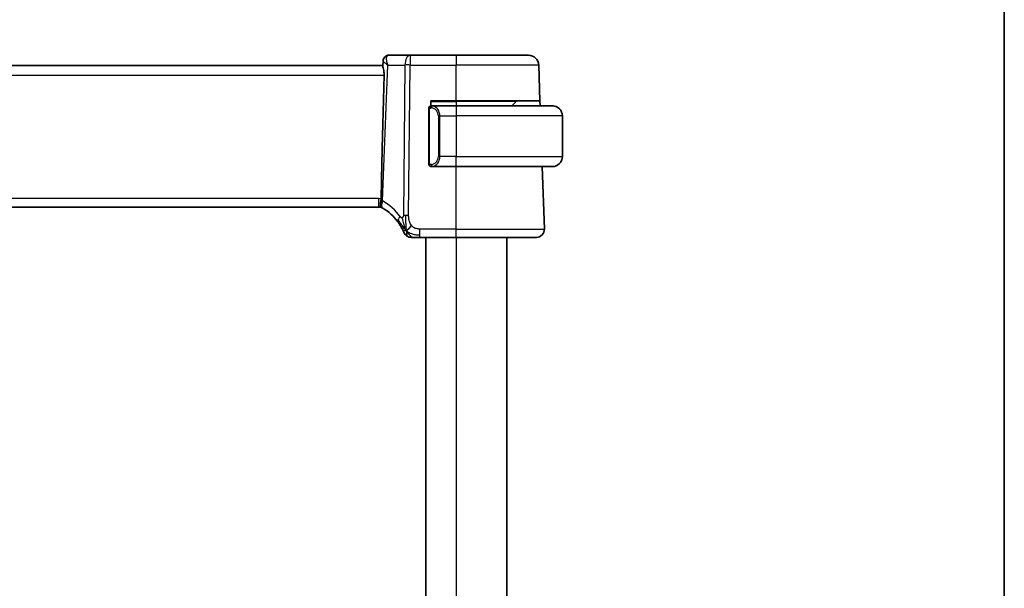
# Model space of a CAD drawing. Units: millimetres. Extents: x 29 to 4174, y 16 to 718.
# Drawn here: x 1701 to 1798, y 498 to 554 of the extents above; entities that cross this region are included whole.
import ezdxf

# ---------------------------------------------------------------- set-up
doc = ezdxf.new("R2010")
doc.units = ezdxf.units.MM
doc.header["$LTSCALE"] = 2
for name, color, linetype, lineweight in [('Border (ISO)', 7, 'Continuous', 35), ('Visible (ISO)', 7, 'Continuous', 35), ('Visible Narrow (ISO)', 7, 'Continuous', 25)]:
    doc.layers.add(name, color=color, linetype=linetype, lineweight=lineweight)

# ---------------------------------------------------------------- blocks, each defined once
blk = doc.blocks.new('図面枠 tk図枠')
at = {"layer": 'Border (ISO)'}
blk.add_line((405.5, 289), (405.5, 8), dxfattribs=at)

msp = doc.modelspace()

# ---------------------------------------------------------------- linework, layer by layer
at = {"layer": 'Visible (ISO)'}
for p, q in [((1737.0711, 549.653), (1737.0929, 550.2166)), ((1739.7547, 550.7644), (1737.6341, 550.7644)), ((1744.3131, 550.7644), (1739.7547, 550.7644)), ((1744.3131, 550.7644), (1751.4689, 550.7644)), ((1737.0754, 549.7644), (1621.5509, 549.7644)), ((1752.5917, 546.2644), (1752.4683, 549.7993)), ((1741.8131, 545.7644), (1741.8131, 546.2644)), ((1741.8131, 546.2644), (1744.3131, 546.2644)), ((1752.5917, 546.2644), (1744.3131, 546.2644)), ((1750.2546, 546.2058), (1749.8131, 545.7644)), ((1752.5917, 546.2644), (1752.6092, 545.7644)), ((1741.6131, 545.3901), (1741.6131, 540.1386)), ((1744.3131, 545.7644), (1741.9072, 545.7644)), ((1742.5952, 545.2503), (1742.5952, 545.2497)), ((1744.3131, 545.7644), (1753.8131, 545.7644)), ((1754.8131, 544.7644), (1754.8131, 540.7644)), ((1741.9096, 539.7644), (1744.3131, 539.7644)), ((1753.8131, 539.7644), (1744.3131, 539.7644)), ((1753.0342, 533.5923), (1752.8187, 539.7644)), ((1621.9902, 535.7644), (1736.6361, 535.7644)), ((1740.7154, 532.7644), (1744.3131, 532.7644)), ((1741.3131, 532.7644), (1741.3131, 461.7644)), ((1752.2347, 532.7644), (1744.3131, 532.7644)), ((1749.3131, 532.7644), (1749.3131, 461.7644))]:
    msp.add_line(p, q, dxfattribs=at)
for centre, radius, start, end in [((1751.4689, 549.7644), 1, 2, 90), ((1750.396, 546.0644), 0.2, 90, 135), ((1741.8131, 545.5644), 0.2, 135, 180), ((1741.8131, 545.5644), 0.2, 90, 135), ((1753.8131, 544.7644), 1, 0, 90), ((1753.8131, 540.7644), 1, 270, 0), ((1741.8131, 539.9644), 0.2, 180, 225), ((1741.8131, 539.9644), 0.2, 225, 270), ((1736.6361, 534.9644), 0.8, 63.221249, 90), ((1734.5217, 531.3354), 5, 36.450803, 59.654384), ((1752.2347, 533.5644), 0.8, 270, 2), ((1739.8763, 533.5644), 0.8, 202.600082, 236.300041), ((1739.8763, 533.5644), 0.8, 236.300041, 270)]:
    msp.add_arc(centre, radius, start, end, dxfattribs=at)
for centre, major_axis, ratio, start_param, end_param in [((1737.6024, 550.2387), (-0.4251, 0.2633), 0.9359632, 6.2795245, 6.3012272), ((1737.6024, 550.2387), (-0.4251, 0.2633), 0.9359632, 6.2795243, 6.2803077), ((1737.1235, 535.6007), (0.1558, -0.0939), 0.022364, 2.0916752, 2.1580277)]:
    msp.add_ellipse(centre, major_axis=major_axis, ratio=ratio, start_param=start_param, end_param=end_param, dxfattribs=at)
for points, knots in [([(1737.0929, 550.2211), (1737.0949, 550.2784), (1737.1059, 550.3379), (1737.1393, 550.4318), (1737.157, 550.4687), (1737.1782, 550.503)], [0, 0, 0, 0, 0.018469911, 0.018469911, 0.031078802, 0.031078802, 0.031078802, 0.031078802]), ([(1737.1784, 550.5033), (1737.2121, 550.5576), (1737.257, 550.6103), (1737.3575, 550.688), (1737.4106, 550.7169), (1737.5199, 550.7544), (1737.5775, 550.7644), (1737.6341, 550.7644)], [0, 0, 0, 0, 0.021828728, 0.021828728, 0.03987577, 0.03987577, 0.05728616, 0.05728616, 0.05728616, 0.05728616]), ([(1737.0711, 549.653), (1737.0705, 549.6389), (1737.071, 549.6234), (1737.0775, 549.5455), (1737.0944, 549.4689), (1737.1323, 549.2971), (1737.153, 549.2032), (1737.1769, 549.0384), (1737.1836, 548.9717), (1737.1867, 548.8825), (1737.1871, 548.8614), (1737.187, 548.8329), (1737.187, 548.8256), (1737.1867, 548.8119), (1737.1866, 548.8056), (1737.1864, 548.7993)], [0.01996923, 0.01996923, 0.01996923, 0.01996923, 0.02929972, 0.02929972, 0.06330486, 0.06330486, 0.09557549, 0.09557549, 0.11620027, 0.11620027, 0.12252283, 0.12252283, 0.12473266, 0.12473266, 0.12661935, 0.12661935, 0.12661935, 0.12661935]), ([(1736.8891, 536.5721), (1736.9267, 538.4786), (1736.9704, 540.426), (1737.069, 544.4791), (1737.1264, 546.6527), (1737.1864, 548.7993)], [0.0000367, 0.0000367, 0.0000367, 0.0000367, 0.572455, 0.572455, 1.2162131, 1.2162131, 1.2162131, 1.2162131]), ([(1741.6131, 545.5644), (1741.6131, 545.5644), (1741.6131, 545.5643), (1741.6131, 545.5637), (1741.6131, 545.5631), (1741.6131, 545.5619), (1741.6131, 545.5599), (1741.6131, 545.5579), (1741.6131, 545.555), (1741.6131, 545.5513), (1741.6131, 545.5475), (1741.6131, 545.5429), (1741.6131, 545.5375), (1741.6131, 545.5318), (1741.6131, 545.5254), (1741.6131, 545.5184)], [0, 0, 0, 0, 0.10026775, 0.10026775, 0.10026775, 0.19847065, 0.19847065, 0.19847065, 0.29651622, 0.29651622, 0.29651622, 0.39628078, 0.39628078, 0.39628078, 0.5, 0.5, 0.5, 0.5]), ([(1741.6131, 545.5184), (1741.6131, 545.5066), (1741.6131, 545.4926), (1741.6131, 545.4779), (1741.6131, 545.4635), (1741.6131, 545.4483), (1741.6131, 545.4332), (1741.6131, 545.4314), (1741.6131, 545.4297), (1741.6131, 545.4279), (1741.6131, 545.4148), (1741.6131, 545.4021), (1741.6131, 545.3901)], [0.5, 0.5, 0.5, 0.5, 0.6699894, 0.6699894, 0.6699894, 0.83656608, 0.83656608, 0.83656608, 0.85622576, 0.85622576, 0.85622576, 1, 1, 1, 1]), ([(1741.8805, 545.7644), (1741.8743, 545.7644), (1741.8675, 545.7644), (1741.8608, 545.7644), (1741.8546, 545.7644), (1741.8484, 545.7644), (1741.843, 545.7644), (1741.8376, 545.7644), (1741.833, 545.7644), (1741.8292, 545.7644), (1741.8249, 545.7644), (1741.8215, 545.7644), (1741.8188, 545.7644), (1741.8146, 545.7644), (1741.8137, 545.7644), (1741.8131, 545.7644)], [0.25827312, 0.25827312, 0.25827312, 0.25827312, 0.39314391, 0.39314391, 0.39314391, 0.51690147, 0.51690147, 0.51690147, 0.64201572, 0.64201572, 0.64201572, 0.78266988, 0.78266988, 0.78266988, 1, 1, 1, 1]), ([(1741.9072, 545.7643), (1741.9057, 545.7643), (1741.9037, 545.7644), (1741.9014, 545.7644), (1741.8959, 545.7644), (1741.8887, 545.7644), (1741.8805, 545.7644)], [0.00000016, 0.00000016, 0.00000016, 0.00000016, 0.07789573, 0.07789573, 0.07789573, 0.25827312, 0.25827312, 0.25827312, 0.25827312]), ([(1753.946, 545.7555), (1753.9419, 545.756), (1753.9285, 545.7578), (1753.9114, 545.7595), (1753.9006, 545.7606), (1753.8884, 545.7616), (1753.8762, 545.7624), (1753.8636, 545.7632), (1753.8509, 545.7637), (1753.8403, 545.764), (1753.8403, 545.764), (1753.8402, 545.764), (1753.8402, 545.764)], [0, 0, 0, 0, 0.32158277, 0.32158277, 0.32158277, 0.52551233, 0.52551233, 0.52551233, 0.73736223, 0.73736223, 0.73736223, 0.73790801, 0.73790801, 0.73790801, 0.73790801]), ([(1741.6131, 540.1386), (1741.6131, 540.1328), (1741.6131, 540.127), (1741.6131, 540.1209), (1741.6131, 540.1149), (1741.6131, 540.1088), (1741.6131, 540.1024), (1741.6131, 540.0961), (1741.6131, 540.0895), (1741.6131, 540.083), (1741.6131, 540.0764), (1741.6131, 540.0698), (1741.6131, 540.0634), (1741.6131, 540.0569), (1741.6131, 540.0505), (1741.6131, 540.0444), (1741.6131, 540.0382), (1741.6131, 540.0323), (1741.6131, 540.0267), (1741.6131, 540.021), (1741.6131, 540.0156), (1741.6131, 540.0107)], [0, 0, 0, 0, 0.07187067, 0.07187067, 0.07187067, 0.14250295, 0.14250295, 0.14250295, 0.21256871, 0.21256871, 0.21256871, 0.28268769, 0.28268769, 0.28268769, 0.35348445, 0.35348445, 0.35348445, 0.42564648, 0.42564648, 0.42564648, 0.5, 0.5, 0.5, 0.5]), ([(1741.6131, 540.0107), (1741.6131, 540.0048), (1741.6131, 539.9993), (1741.6131, 539.9944), (1741.6131, 539.9895), (1741.6131, 539.9851), (1741.6131, 539.9814), (1741.6131, 539.9777), (1741.6131, 539.9747), (1741.6131, 539.9723), (1741.6131, 539.9699), (1741.6131, 539.9682), (1741.6131, 539.967), (1741.6131, 539.9667), (1741.6131, 539.9664), (1741.6131, 539.9662), (1741.6131, 539.9655), (1741.6131, 539.965), (1741.6131, 539.9647), (1741.6131, 539.9644), (1741.6131, 539.9644), (1741.6131, 539.9644)], [0.5, 0.5, 0.5, 0.5, 0.58502424, 0.58502424, 0.58502424, 0.66947181, 0.66947181, 0.66947181, 0.75324782, 0.75324782, 0.75324782, 0.83626522, 0.83626522, 0.83626522, 0.85443497, 0.85443497, 0.85443497, 0.91835525, 0.91835525, 0.91835525, 1, 1, 1, 1]), ([(1741.8131, 539.7644), (1741.8136, 539.7644), (1741.8142, 539.7644), (1741.8174, 539.7644), (1741.8194, 539.7644), (1741.8221, 539.7644), (1741.8254, 539.7644), (1741.8283, 539.7644), (1741.8316, 539.7644), (1741.8356, 539.7644), (1741.8394, 539.7644), (1741.8438, 539.7644), (1741.8486, 539.7644), (1741.8534, 539.7644), (1741.8588, 539.7644), (1741.864, 539.7644), (1741.8697, 539.7644), (1741.8753, 539.7644), (1741.8805, 539.7644)], [0, 0, 0, 0, 0.19035453, 0.19035453, 0.19035453, 0.31386322, 0.31386322, 0.31386322, 0.42140608, 0.42140608, 0.42140608, 0.52396797, 0.52396797, 0.52396797, 0.62813475, 0.62813475, 0.62813475, 0.74172688, 0.74172688, 0.74172688, 0.74172688]), ([(1741.8805, 539.7644), (1741.8859, 539.7644), (1741.8909, 539.7644), (1741.8952, 539.7644), (1741.9003, 539.7644), (1741.9045, 539.7643), (1741.9072, 539.7643)], [0.74172688, 0.74172688, 0.74172688, 0.74172688, 0.86054632, 0.86054632, 0.86054632, 1, 1, 1, 1]), ([(1753.8131, 539.7643), (1753.8145, 539.7644), (1753.8166, 539.7644), (1753.8195, 539.7644), (1753.8256, 539.7644), (1753.8348, 539.7645), (1753.8454, 539.7649), (1753.8534, 539.7651), (1753.8622, 539.7655), (1753.8711, 539.766), (1753.8796, 539.7665), (1753.8882, 539.7672), (1753.8964, 539.7678), (1753.9054, 539.7686), (1753.9139, 539.7694), (1753.9214, 539.7702), (1753.9336, 539.7716), (1753.9427, 539.7728), (1753.946, 539.7732)], [0.00000014, 0.00000014, 0.00000014, 0.00000014, 0.09424462, 0.09424462, 0.09424462, 0.29608497, 0.29608497, 0.29608497, 0.44613462, 0.44613462, 0.44613462, 0.58843853, 0.58843853, 0.58843853, 0.74422937, 0.74422937, 0.74422937, 1, 1, 1, 1]), ([(1736.9597, 535.6985), (1736.9524, 535.7027), (1736.9452, 535.707), (1736.903, 535.7342), (1736.8771, 535.7587), (1736.8376, 535.8205), (1736.8243, 535.8568), (1736.8052, 535.9605), (1736.8052, 536.0323), (1736.8204, 536.1955), (1736.835, 536.2826), (1736.8596, 536.3784), (1736.8614, 536.3854), (1736.8633, 536.3923)], [0.006575475, 0.006575475, 0.006575475, 0.006575475, 0.010097792, 0.010097792, 0.027267722, 0.027267722, 0.044024401, 0.044024401, 0.067374489, 0.067374489, 0.089178406, 0.089178406, 0.090881623, 0.090881623, 0.090881623, 0.090881623]), ([(1736.863, 536.3924), (1736.8708, 536.4213), (1736.877, 536.4508), (1736.8859, 536.5111), (1736.8885, 536.5414), (1736.8891, 536.572)], [-0.018330267, -0.018330267, -0.018330267, -0.018330267, -0.009175667, -0.009175667, 0, 0, 0, 0]), ([(1736.9959, 535.6789), (1736.9956, 535.6791), (1736.9953, 535.6792), (1736.9944, 535.6797), (1736.994, 535.6799), (1736.9927, 535.6806), (1736.9924, 535.6807), (1736.9918, 535.681), (1736.9913, 535.6813), (1736.9903, 535.6818), (1736.9899, 535.682), (1736.9885, 535.6827), (1736.9874, 535.6833), (1736.9853, 535.6844), (1736.9842, 535.685), (1736.98, 535.6872), (1736.9769, 535.6889), (1736.9691, 535.6931), (1736.9644, 535.6958), (1736.9597, 535.6985)], [0.0027485697, 0.0027485697, 0.0027485697, 0.0027485697, 0.0033787873, 0.0033787873, 0.0048563625, 0.0048563625, 0.0051344433, 0.0051344433, 0.0054307027, 0.0054307027, 0.005616032, 0.005616032, 0.0059895083, 0.0059895083, 0.0063661235, 0.0063661235, 0.0074131059, 0.0074131059, 0.0090333646, 0.0090333646, 0.0090333646, 0.0090333646]), ([(1737.0028, 535.6754), (1737.0007, 535.6765), (1736.9987, 535.6775), (1736.9968, 535.6785), (1736.9963, 535.6787), (1736.9959, 535.6789), (1736.9959, 535.6789), (1736.9959, 535.6789)], [0, 0, 0, 0, 0.0031402655, 0.0031402655, 0.0047306154, 0.0047306154, 0.0053631293, 0.0053631293, 0.0053631293, 0.0053631293]), ([(1738.5435, 534.3061), (1738.5752, 534.2633), (1738.6064, 534.2195), (1738.6382, 534.1735), (1738.6699, 534.1275), (1738.7021, 534.0791), (1738.7339, 534.0294), (1738.7657, 533.9797), (1738.7971, 533.9286), (1738.8277, 533.8767), (1738.8583, 533.8249), (1738.8881, 533.7722), (1738.9159, 533.7211), (1738.9245, 533.7051), (1738.933, 533.6894), (1738.9412, 533.6738), (1738.9596, 533.639), (1738.9767, 533.6056), (1738.9926, 533.574)], [0, 0, 0, 0, 0.09987821, 0.09987821, 0.09987821, 0.19975804, 0.19975804, 0.19975804, 0.29963126, 0.29963126, 0.29963126, 0.39948964, 0.39948964, 0.39948964, 0.4305797, 0.4305797, 0.4305797, 0.5, 0.5, 0.5, 0.5]), ([(1738.9926, 533.574), (1739.0155, 533.5282), (1739.0362, 533.485), (1739.054, 533.4469), (1739.0716, 533.4091), (1739.0863, 533.3763), (1739.098, 533.3497), (1739.1097, 533.3231), (1739.1184, 533.3028), (1739.1245, 533.2885), (1739.1291, 533.2775), (1739.1322, 533.2701), (1739.1343, 533.2653), (1739.1349, 533.2637), (1739.1354, 533.2624), (1739.1359, 533.2614), (1739.1377, 533.2571), (1739.1377, 533.257), (1739.1377, 533.2569)], [0.5, 0.5, 0.5, 0.5, 0.60086605, 0.60086605, 0.60086605, 0.70052835, 0.70052835, 0.70052835, 0.79991107, 0.79991107, 0.79991107, 0.87570481, 0.87570481, 0.87570481, 0.89986302, 0.89986302, 0.89986302, 1, 1, 1, 1]), ([(1739.8763, 532.7644), (1739.8764, 532.7644), (1739.8765, 532.7644), (1739.8793, 532.7644), (1739.882, 532.7644), (1739.8874, 532.7644), (1739.8966, 532.7644), (1739.9059, 532.7644), (1739.919, 532.7644), (1739.9369, 532.7644), (1739.9547, 532.7644), (1739.9773, 532.7644), (1740.0036, 532.7644), (1740.0299, 532.7644), (1740.06, 532.7644), (1740.0938, 532.7644)], [0, 0, 0, 0, 0.09999336, 0.09999336, 0.09999336, 0.19998, 0.19998, 0.19998, 0.29996996, 0.29996996, 0.29996996, 0.39997327, 0.39997327, 0.39997327, 0.5, 0.5, 0.5, 0.5]), ([(1740.0938, 532.7644), (1740.1275, 532.7644), (1740.1651, 532.7644), (1740.2049, 532.7644), (1740.2447, 532.7644), (1740.2866, 532.7644), (1740.3292, 532.7644), (1740.3718, 532.7644), (1740.4151, 532.7644), (1740.459, 532.7644), (1740.503, 532.7644), (1740.5476, 532.7644), (1740.5905, 532.7644), (1740.6196, 532.7644), (1740.6479, 532.7644), (1740.6758, 532.7644), (1740.6891, 532.7644), (1740.7022, 532.7644), (1740.7154, 532.7644)], [0.5, 0.5, 0.5, 0.5, 0.59996103, 0.59996103, 0.59996103, 0.69986345, 0.69986345, 0.69986345, 0.79978731, 0.79978731, 0.79978731, 0.89981262, 0.89981262, 0.89981262, 0.96768884, 0.96768884, 0.96768884, 1, 1, 1, 1])]:
    msp.add_open_spline(points, degree=3, knots=knots, dxfattribs=at)
for points in [[(1737.0028, 535.6754), (1737.01, 535.6717), (1737.0232, 535.6647), (1737.0389, 535.6556)], [(1739.3778, 533.4424), (1739.3459, 533.5066), (1739.3163, 533.5723), (1739.2866, 533.648)], [(1739.3778, 533.4424), (1739.4179, 533.4582), (1739.5007, 533.5023), (1739.6429, 533.619), (1739.7892, 533.8304), (1739.8799, 533.9622)]]:
    msp.add_open_spline(points, degree=3, dxfattribs=at)
at = {"layer": 'Visible Narrow (ISO)'}
for p, q in [((1739.7547, 550.7644), (1739.7547, 549.7993)), ((1744.3131, 550.7644), (1744.3131, 549.7993)), ((1737.5617, 549.7993), (1739.2405, 549.7993)), ((1739.2405, 549.7993), (1739.0968, 534.9415)), ((1739.611, 534.9415), (1739.7547, 549.7993)), ((1739.7547, 549.7993), (1744.3131, 549.7993)), ((1752.4683, 549.7993), (1744.3131, 549.7993)), ((1744.3131, 546.2644), (1744.3131, 549.7993)), ((1621.4399, 548.7993), (1737.1864, 548.7993)), ((1741.8131, 546.2058), (1744.3131, 546.2058)), ((1744.3131, 546.2058), (1744.3131, 546.2644)), ((1750.2546, 546.2058), (1744.3131, 546.2058)), ((1744.3131, 546.2058), (1744.3131, 545.7644)), ((1741.6131, 545.3901), (1741.6284, 545.3901)), ((1741.6284, 545.3901), (1741.6717, 545.3901)), ((1741.6717, 540.1386), (1741.6717, 545.3901)), ((1744.3131, 545.7644), (1744.3131, 544.7644)), ((1742.696, 544.7644), (1742.5546, 544.7644)), ((1742.5546, 544.7644), (1742.5546, 540.7644)), ((1742.696, 540.7644), (1742.696, 544.7644)), ((1742.696, 544.7644), (1744.3131, 544.7644)), ((1754.8131, 544.7644), (1744.3131, 544.7644)), ((1744.3131, 544.7644), (1744.3131, 540.7644)), ((1742.696, 540.7644), (1742.5546, 540.7644)), ((1744.3131, 540.7644), (1742.696, 540.7644)), ((1744.3131, 539.7644), (1744.3131, 540.7644)), ((1744.3131, 540.7644), (1754.8131, 540.7644)), ((1741.6284, 540.1386), (1741.6131, 540.1386)), ((1741.6717, 540.1386), (1741.6284, 540.1386)), ((1744.3131, 533.5923), (1744.3131, 539.7644)), ((1736.6361, 536.5923), (1621.9902, 536.5923)), ((1736.6361, 536.5923), (1736.6361, 535.7644)), ((1740.7154, 533.0086), (1740.7154, 533.5923)), ((1744.3131, 533.5923), (1740.7154, 533.5923)), ((1744.3131, 532.7644), (1744.3131, 533.5923)), ((1744.3131, 533.5923), (1753.0342, 533.5923)), ((1740.7154, 532.7644), (1740.7154, 533.0086)), ((1744.3131, 532.7644), (1744.3131, 461.7644))]:
    msp.add_line(p, q, dxfattribs=at)
for centre, radius, start, end in [((1741.7546, 544.7644), 0.8, 0, 82.364618), ((1741.7546, 540.7644), 0.8, 277.635382, 0), ((1736.6361, 534.9923), 1.6, 80.921046, 90), ((1734.1103, 531.3634), 5.8, 36.450803, 59.654384)]:
    msp.add_arc(centre, radius, start, end, dxfattribs=at)
for centre, major_axis, ratio, start_param, end_param in [((1737.6024, 550.2387), (-0.4251, 0.2633), 0.9359632, 0.0180419, 0.0779902), ((1737.6024, 550.2387), (-0.4251, 0.2633), 0.9359632, 5.4041239, 6.2795245), ((1737.6109, 549.921), (-0.0273, -0.8433), 0.3851093, 3.15406, 3.5046893), ((1739.7547, 549.7644), (0, 1), 0.5144958, 0, 1.5358897), ((1739.7547, 549.7644), (1, -0.0097), 0.0348979, 1.5711339, 2.1112159), ((1742.0023, 545.5573), (-0.0266, -0.1982), 0.7039511, 4.0681273, 4.8064799), ((1742.0023, 545.5573), (0.0266, 0.1982), 0.7039511, 0.1881819, 0.9265346), ((1741.896, 544.7644), (0, 1), 0.8, 4.712389, 6.1499228), ((1741.896, 540.7644), (0, 1), 0.8, 3.2748552, 4.712389), ((1742.0023, 539.9715), (0.0266, -0.1982), 0.7039511, 4.618298, 5.3566507), ((1742.0023, 539.9715), (0.0266, -0.1982), 0.7039511, 5.3566507, 6.0950034), ((1737.4416, 536.3468), (-0.4028, -0.6912), 0.5251406, 4.9690885, 6.2831853), ((1737.3611, 536.2992), (0.7977, -0.1202), 0.0285823, 2.2143071, 2.2493628), ((1737.5465, 536.2594), (-0.9892, 0.1576), 0.0330289, 5.3172388, 5.449863), ((1737.4519, 536.3408), (-0.4042, -0.6904), 0.4740378, 4.9441117, 6.2831853), ((1737.4799, 536.288), (-0.9072, 0.1349), 0.0190455, 5.2207468, 5.2879192), ((1739.187, 534.7814), (-0.6435, -0.4753), 0.3627278, 5.6996551, 6.2831853), ((1739.187, 534.7814), (0.6435, 0.4753), 0.3627278, 1.9745322, 2.5580624), ((1739.611, 534.9066), (1, -0.0097), 0.0348979, 1.8411749, 2.1112159), ((1739.611, 534.9066), (1, -0.0097), 0.0348979, 1.5711339, 1.8411749)]:
    msp.add_ellipse(centre, major_axis=major_axis, ratio=ratio, start_param=start_param, end_param=end_param, dxfattribs=at)
for points, knots in [([(1737.0929, 550.2211), (1737.0919, 550.1928), (1737.1281, 550.1285), (1737.2766, 549.9874), (1737.4362, 549.8762), (1737.5585, 549.8012), (1737.5601, 549.8002), (1737.5617, 549.7993)], [-0.065773062, -0.065773062, -0.065773062, -0.065773062, -0.045478066, -0.030318711, 0, 0, 0.000393456, 0.000393456, 0.000393456, 0.000393456]), ([(1737.5617, 549.7993), (1737.5609, 549.8011), (1737.5602, 549.803), (1737.5019, 549.9495), (1737.4388, 550.1683), (1737.4129, 550.4928), (1737.4556, 550.6525), (1737.521, 550.713)], [-0.000393456, -0.000393456, -0.000393456, -0.000393456, 0, 0, 0.030318711, 0.045478066, 0.075796777, 0.075796777, 0.075796777, 0.075796777]), ([(1741.6717, 545.3901), (1741.6717, 545.4082), (1741.6718, 545.4268), (1741.6747, 545.4442), (1741.6775, 545.4613), (1741.6831, 545.4771), (1741.6915, 545.4911), (1741.7003, 545.5061), (1741.7123, 545.5189), (1741.7248, 545.5284)], [0, 0, 0, 0, 0.16464555, 0.16464555, 0.16464555, 0.3268563, 0.3268563, 0.3268563, 0.5, 0.5, 0.5, 0.5]), ([(1741.7248, 545.5284), (1741.7328, 545.5345), (1741.7415, 545.5397), (1741.7508, 545.5441), (1741.7598, 545.5484), (1741.7695, 545.5519), (1741.7797, 545.5545), (1741.7892, 545.557), (1741.7989, 545.5586), (1741.8082, 545.5594), (1741.8177, 545.5602), (1741.8269, 545.5603), (1741.8358, 545.5598), (1741.8446, 545.5593), (1741.853, 545.5583), (1741.8609, 545.5573)], [0.5, 0.5, 0.5, 0.5, 0.60524772, 0.60524772, 0.60524772, 0.707891, 0.707891, 0.707891, 0.80414857, 0.80414857, 0.80414857, 0.90207429, 0.90207429, 0.90207429, 1, 1, 1, 1]), ([(1742.0023, 545.7555), (1741.999, 545.756), (1741.9885, 545.7578), (1741.9758, 545.7595), (1741.9677, 545.7606), (1741.9586, 545.7616), (1741.9499, 545.7624), (1741.9409, 545.7632), (1741.9323, 545.7637), (1741.9251, 545.764), (1741.9161, 545.7643), (1741.9095, 545.7643), (1741.9072, 545.7643)], [0, 0, 0, 0, 0.3215828, 0.3215828, 0.3215828, 0.5255123, 0.5255123, 0.5255123, 0.7373622, 0.7373622, 0.7373622, 1, 1, 1, 1]), ([(1741.7253, 540.0003), (1741.7197, 540.0046), (1741.7143, 540.0095), (1741.7093, 540.0148), (1741.7043, 540.02), (1741.6997, 540.0257), (1741.6956, 540.0317), (1741.6915, 540.0377), (1741.6879, 540.0441), (1741.685, 540.0506), (1741.682, 540.0572), (1741.6796, 540.0641), (1741.6778, 540.0709), (1741.6761, 540.0772), (1741.6748, 540.0834), (1741.674, 540.09), (1741.6729, 540.0979), (1741.6723, 540.1065), (1741.672, 540.1151), (1741.6717, 540.1229), (1741.6717, 540.1306), (1741.6717, 540.1386)], [0.5, 0.5, 0.5, 0.5, 0.57172447, 0.57172447, 0.57172447, 0.6426242, 0.6426242, 0.6426242, 0.71336021, 0.71336021, 0.71336021, 0.78457822, 0.78457822, 0.78457822, 0.85049403, 0.85049403, 0.85049403, 0.92879556, 0.92879556, 0.92879556, 1, 1, 1, 1]), ([(1741.8609, 539.9715), (1741.8552, 539.9707), (1741.8496, 539.97), (1741.8436, 539.9694), (1741.8376, 539.9689), (1741.8314, 539.9686), (1741.8248, 539.9687), (1741.8183, 539.9687), (1741.8114, 539.9691), (1741.8045, 539.9699), (1741.7975, 539.9708), (1741.7903, 539.972), (1741.7833, 539.9736), (1741.7762, 539.9752), (1741.7692, 539.9773), (1741.7625, 539.9798), (1741.7558, 539.9823), (1741.7493, 539.9852), (1741.7431, 539.9886), (1741.7369, 539.992), (1741.7309, 539.9959), (1741.7253, 540.0003)], [0, 0, 0, 0, 0.071275, 0.071275, 0.071275, 0.14246065, 0.14246065, 0.14246065, 0.21364074, 0.21364074, 0.21364074, 0.28489899, 0.28489899, 0.28489899, 0.35632005, 0.35632005, 0.35632005, 0.42799051, 0.42799051, 0.42799051, 0.5, 0.5, 0.5, 0.5]), ([(1741.9072, 539.7643), (1741.908, 539.7644), (1741.9094, 539.7644), (1741.9112, 539.7644), (1741.9151, 539.7644), (1741.9213, 539.7645), (1741.9286, 539.7649), (1741.9341, 539.7651), (1741.9401, 539.7655), (1741.9464, 539.766), (1741.9523, 539.7665), (1741.9586, 539.7672), (1741.9646, 539.7678), (1741.9713, 539.7686), (1741.9777, 539.7694), (1741.9833, 539.7702), (1741.9925, 539.7716), (1741.9997, 539.7728), (1742.0023, 539.7732)], [0.00000014, 0.00000014, 0.00000014, 0.00000014, 0.09424462, 0.09424462, 0.09424462, 0.29608497, 0.29608497, 0.29608497, 0.44613462, 0.44613462, 0.44613462, 0.58843853, 0.58843853, 0.58843853, 0.74422937, 0.74422937, 0.74422937, 1, 1, 1, 1]), ([(1738.9845, 534.7194), (1738.9766, 534.7163), (1738.9683, 534.7136), (1738.9597, 534.7117), (1738.9522, 534.71), (1738.9445, 534.7088), (1738.9369, 534.7082), (1738.9209, 534.707), (1738.9051, 534.7083), (1738.8899, 534.7125), (1738.8748, 534.7166), (1738.8602, 534.7235), (1738.8468, 534.7326), (1738.8334, 534.7417), (1738.8211, 534.7531), (1738.8095, 534.7662), (1738.7978, 534.7793), (1738.7868, 534.7942), (1738.7757, 534.8093)], [0.5, 0.5, 0.5, 0.5, 0.55381342, 0.55381342, 0.55381342, 0.60111033, 0.60111033, 0.60111033, 0.7008455, 0.7008455, 0.7008455, 0.80056247, 0.80056247, 0.80056247, 0.90027579, 0.90027579, 0.90027579, 1, 1, 1, 1]), ([(1739.0968, 534.9415), (1739.0966, 534.9217), (1739.0964, 534.9016), (1739.0946, 534.8825), (1739.0929, 534.8638), (1739.0896, 534.8461), (1739.0842, 534.8294), (1739.0787, 534.8126), (1739.071, 534.7968), (1739.0615, 534.7827), (1739.0517, 534.768), (1739.0399, 534.7552), (1739.0273, 534.7448), (1739.0226, 534.7409), (1739.0178, 534.7374), (1739.0129, 534.7342), (1739.004, 534.7284), (1738.9945, 534.7235), (1738.9845, 534.7194)], [0, 0, 0, 0, 0.09818867, 0.09818867, 0.09818867, 0.19440589, 0.19440589, 0.19440589, 0.29160224, 0.29160224, 0.29160224, 0.3930575, 0.3930575, 0.3930575, 0.43108719, 0.43108719, 0.43108719, 0.5, 0.5, 0.5, 0.5]), ([(1739.2866, 533.648), (1739.2713, 533.687), (1739.2108, 533.851), (1739.0944, 534.24), (1739.0071, 534.5871), (1738.9845, 534.7194)], [0.22002683, 0.22002683, 0.22002683, 0.22002683, 0.33333333, 0.66666667, 1, 1, 1, 1]), ([(1739.8799, 533.9622), (1739.8368, 534.0186), (1739.798, 534.0807), (1739.7647, 534.146), (1739.7316, 534.2109), (1739.704, 534.279), (1739.682, 534.3481), (1739.6601, 534.4171), (1739.6439, 534.4871), (1739.6328, 534.5558), (1739.6229, 534.6172), (1739.6169, 534.6775), (1739.6138, 534.7356), (1739.6134, 534.7426), (1739.6131, 534.7496), (1739.6128, 534.7565), (1739.61, 534.8211), (1739.6105, 534.883), (1739.611, 534.9415)], [0.5, 0.5, 0.5, 0.5, 0.60043488, 0.60043488, 0.60043488, 0.70029903, 0.70029903, 0.70029903, 0.80000418, 0.80000418, 0.80000418, 0.88920153, 0.88920153, 0.88920153, 0.89995027, 0.89995027, 0.89995027, 1, 1, 1, 1]), ([(1740.7154, 533.5923), (1740.6569, 533.5923), (1740.5978, 533.5925), (1740.5383, 533.5972), (1740.4787, 533.602), (1740.4185, 533.6112), (1740.3593, 533.6273), (1740.3, 533.6433), (1740.2416, 533.6662), (1740.185, 533.6966), (1740.1284, 533.727), (1740.0735, 533.7649), (1740.0222, 533.8095), (1740.0012, 533.8277), (1739.9808, 533.8471), (1739.9611, 533.8675), (1739.9325, 533.8971), (1739.9054, 533.9288), (1739.8799, 533.9622)], [0, 0, 0, 0, 0.09994961, 0.09994961, 0.09994961, 0.19989993, 0.19989993, 0.19989993, 0.29985178, 0.29985178, 0.29985178, 0.39980599, 0.39980599, 0.39980599, 0.4407116, 0.4407116, 0.4407116, 0.5, 0.5, 0.5, 0.5])]:
    msp.add_open_spline(points, degree=3, knots=knots, dxfattribs=at)
for points in [[(1737.0929, 550.2214), (1737.0935, 550.2352), (1737.0993, 550.247), (1737.1112, 550.2562)], [(1737.0406, 536.3687), (1737.2143, 540.8456), (1737.388, 545.3224), (1737.5617, 549.7993)], [(1741.6874, 545.6666), (1741.6736, 545.6576), (1741.6501, 545.6371), (1741.6209, 545.5824), (1741.6131, 545.538), (1741.6131, 545.5184)], [(1741.6874, 545.6666), (1741.6748, 545.649), (1741.6537, 545.6097), (1741.6297, 545.5065), (1741.6284, 545.4267), (1741.6284, 545.3901)], [(1741.6874, 545.6666), (1741.6867, 545.6718), (1741.6854, 545.6811), (1741.6831, 545.6924), (1741.68, 545.7013), (1741.6755, 545.7063), (1741.6732, 545.706), (1741.6717, 545.7058)], [(1741.6874, 545.6666), (1741.7001, 545.6843), (1741.7283, 545.7137), (1741.7999, 545.7521), (1741.8558, 545.7644), (1741.8805, 545.7644)], [(1741.6874, 545.6666), (1741.6957, 545.6721), (1741.7137, 545.6817), (1741.7484, 545.6929), (1741.7945, 545.7001), (1741.8536, 545.7006), (1741.8886, 545.6946), (1741.9067, 545.6913)], [(1741.6874, 545.6666), (1741.6886, 545.658), (1741.6913, 545.6386), (1741.7021, 545.5882), (1741.7159, 545.5472), (1741.7248, 545.5284)], [(1741.6876, 539.8622), (1741.6738, 539.8713), (1741.6502, 539.8918), (1741.6209, 539.9468), (1741.6131, 539.9911), (1741.6131, 540.0107)], [(1741.6876, 539.8622), (1741.6822, 539.8698), (1741.6721, 539.886), (1741.6589, 539.9145), (1741.6473, 539.9491), (1741.6377, 539.9917), (1741.6309, 540.0421), (1741.6281, 540.0933), (1741.6284, 540.1229), (1741.6284, 540.1386)], [(1741.6876, 539.8622), (1741.687, 539.8579), (1741.6858, 539.85), (1741.684, 539.84), (1741.6817, 539.8316), (1741.6787, 539.8254), (1741.6745, 539.8225), (1741.6728, 539.8228), (1741.6717, 539.8229)], [(1741.6876, 539.8622), (1741.6888, 539.8708), (1741.6915, 539.89), (1741.7025, 539.9405), (1741.7164, 539.9815), (1741.7253, 540.0003)], [(1741.6876, 539.8622), (1741.6935, 539.8583), (1741.7061, 539.8513), (1741.728, 539.842), (1741.7551, 539.8351), (1741.7883, 539.83), (1741.828, 539.8279), (1741.8696, 539.8306), (1741.8938, 539.8351), (1741.9067, 539.8374)], [(1741.6876, 539.8622), (1741.7002, 539.8445), (1741.7282, 539.8151), (1741.7999, 539.7766), (1741.8558, 539.7644), (1741.8805, 539.7644)], [(1739.3778, 533.4424), (1739.3403, 533.4769), (1739.269, 533.5496), (1739.1526, 533.689), (1739.0042, 533.8859), (1738.7808, 534.1985), (1738.6382, 534.4036), (1738.555, 534.5134)], [(1739.3778, 533.4424), (1739.3743, 533.4904), (1739.3674, 533.5929), (1739.357, 533.7922), (1739.3485, 534.0743), (1739.3413, 534.515), (1739.3428, 534.7942), (1739.3443, 534.9428)], [(1739.3778, 533.4424), (1739.3378, 533.4266), (1739.2599, 533.4079), (1739.1366, 533.4004), (1739.0323, 533.4946), (1738.9926, 533.574)], [(1739.3778, 533.4424), (1739.4154, 533.4079), (1739.4937, 533.3427), (1739.6461, 533.2437), (1739.8672, 533.1351), (1740.2451, 533.0177), (1740.5461, 533.0086), (1740.7154, 533.0086)], [(1739.3778, 533.4424), (1739.4262, 533.3453), (1739.5276, 533.1737), (1739.7664, 532.9015), (1739.9848, 532.7644), (1740.0938, 532.7644)], [(1739.3778, 533.4424), (1739.3814, 533.3945), (1739.3888, 533.3057), (1739.4015, 533.1777), (1739.4166, 533.0455), (1739.4314, 532.9107), (1739.432, 532.9035), (1739.4324, 532.8988)]]:
    msp.add_open_spline(points, degree=3, dxfattribs=at)

# ---------------------------------------------------------------- block references
at = {"xscale": 2.5, "yscale": 2.5, "zscale": 2.5}
msp.add_blockref('図面枠 tk図枠', (784.75, -4), dxfattribs=at)

doc.saveas('drawing.dxf')
